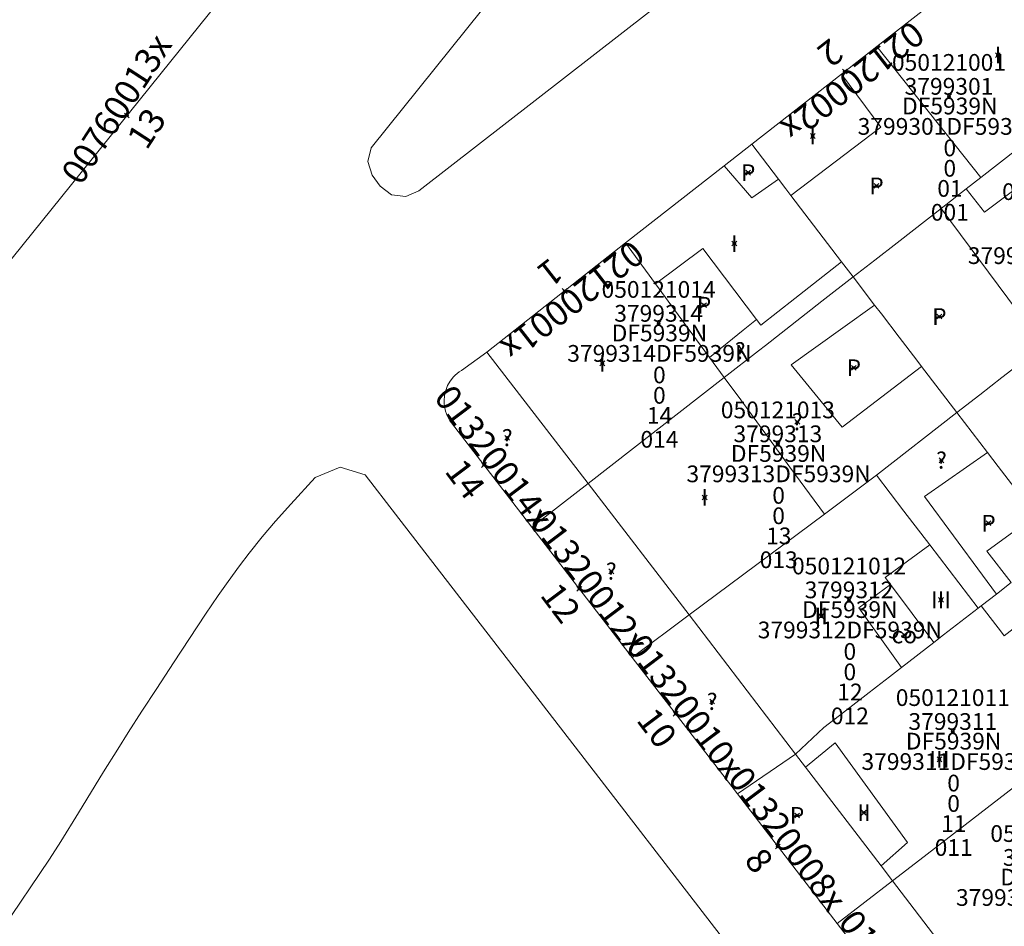
# Model space of a CAD drawing. Units: metres. Extents: x 452630 to 454702, y 4599406 to 4600575.
# Drawn here: x 453608 to 453649, y 4599736 to 4599774 of the extents above; entities that cross this region are included whole.
import ezdxf
from ezdxf.enums import TextEntityAlignment as Align

# ---------------------------------------------------------------- set-up
doc = ezdxf.new("R2010")
doc.units = ezdxf.units.M
doc.header["$MEASUREMENT"] = 0
doc.header["$PDMODE"] = 35
doc.header["$PDSIZE"] = 0.1
for name, color, linetype in [('2_CQPM_ILLES_NOVES', 6, 'Continuous'), ('2_CQPM_PARCELLES_NOVES', 31, 'Continuous'), ('2_CQPM_VOLUMETRIES_NOVES', 4, 'Continuous'), ('CQPM_NUMPOL', 6, 'Continuous'), ('CQPM_NUMPOL_CODGIS', 6, 'Continuous'), ('CQPM_NUMPOL_CODINUM', 6, 'Continuous'), ('CQPM_NUMPOL_DISTAL', 7, 'Continuous'), ('CQPM_NUMPOL_IDENT', 6, 'Continuous'), ('CQPM_NUMPOL_NUM', 6, 'Continuous'), ('CQPM_NUMPOL_NUMEDIF', 6, 'Continuous'), ('CQPM_NUMPOL_UTM', 6, 'Continuous'), ('CQPM_PARCEL_U', 2, 'Continuous'), ('CQPM_PARCEL_U_CODGIS', 2, 'Continuous'), ('CQPM_PARCEL_U_IDENT', 2, 'Continuous'), ('CQPM_PARCEL_U_NUMGIS', 2, 'Continuous'), ('CQPM_PARCEL_U_NUMUTM', 2, 'Continuous'), ('CQPM_PARCEL_U_PLANOL', 2, 'Continuous'), ('CQPM_PARCEL_U_REFCA_PAR', 2, 'Continuous'), ('CQPM_PARCEL_U_REFCA_POL', 2, 'Continuous'), ('CQPM_PARCEL_U_UTM', 2, 'Continuous'), ('CQPM_PARCEL_U_UTM_TOTAL', 2, 'Continuous'), ('CQPM_VOLUMETRIA_BLOC', 1, 'Continuous'), ('CQPM_VOLUMETRIA_CODGIS', 1, 'Continuous'), ('CQPM_VOLUMETRIA_IDENT', 1, 'Continuous'), ('CQPM_VOLUMETRIA_NUMEDIF', 1, 'Continuous'), ('CQPM_VOLUMETRIA_PLANTES', 1, 'Continuous')]:
    doc.layers.add(name, color=color, linetype=linetype)

# ---------------------------------------------------------------- blocks, each defined once
blk = doc.blocks.new('CQPM_NUMPOL')
at = {"layer": 'CQPM_NUMPOL_IDENT'}
blk.add_point((0, 0), dxfattribs=at)
at = {"layer": 'CQPM_NUMPOL_CODGIS'}
blk.add_attdef('CODI_GIS', text='', height=0.7, dxfattribs=at).set_placement((0, -1), align=Align.CENTER)
at = {"layer": 'CQPM_NUMPOL_CODINUM'}
blk.add_attdef('CODI_NUMPOL', text='', height=0.7, dxfattribs=at).set_placement((0, 0), align=Align.CENTER)
at = {"layer": 'CQPM_NUMPOL_NUM', "color": 0}
blk.add_attdef('NUMERO', text='', height=0.7, dxfattribs=at).set_placement((0, -1), align=Align.CENTER)
at = {"layer": 'CQPM_NUMPOL_NUMEDIF'}
blk.add_attdef('NUM_EDIFICI', text='', height=0.7, dxfattribs=at).set_placement((0, -1), align=Align.CENTER)
at = {"layer": 'CQPM_NUMPOL_UTM'}
blk.add_attdef('UTM', text='', height=0.7, dxfattribs=at).set_placement((0, -1), align=Align.CENTER)
blk = doc.blocks.new('CQPM_VOLUMETRIA')
at = {"layer": 'CQPM_VOLUMETRIA_IDENT'}
blk.add_point((0, 0), dxfattribs=at)
at = {"layer": 'CQPM_VOLUMETRIA_CODGIS'}
blk.add_attdef('CODI_GIS', text='', height=0.7, dxfattribs=at).set_placement((0, -1), align=Align.CENTER)
at = {"layer": 'CQPM_VOLUMETRIA_NUMEDIF'}
blk.add_attdef('NUM_EDIFICI', text='', height=0.7, dxfattribs=at).set_placement((0, -1), align=Align.CENTER)
at = {"layer": 'CQPM_VOLUMETRIA_PLANTES'}
blk.add_attdef('PLANTES', text='', height=0.7, dxfattribs=at).set_placement((0, 0), align=Align.MIDDLE_CENTER)
blk = doc.blocks.new('CQPM_PARCEL_U')
at = {"layer": 'CQPM_PARCEL_U_IDENT'}
blk.add_point((0, 0), dxfattribs=at)
at = {"layer": 'CQPM_PARCEL_U_CODGIS'}
blk.add_attdef('CODI_GIS', text='', height=0.7, dxfattribs=at).set_placement((0, 1.069), align=Align.CENTER)
at = {"layer": 'CQPM_PARCEL_U_NUMGIS'}
blk.add_attdef('PARCEL_GIS', text='', height=0.7, dxfattribs=at).set_placement((0.035, -5.2), align=Align.CENTER)
at = {"layer": 'CQPM_PARCEL_U_NUMUTM'}
blk.add_attdef('PARCEL_UTM', text='', height=0.7, dxfattribs=at).set_placement((0.039, -4.201), align=Align.CENTER)
at = {"layer": 'CQPM_PARCEL_U_PLANOL'}
blk.add_attdef('PLANOL', text='', height=0.7, dxfattribs=at).set_placement((0.033, -0.753), align=Align.CENTER)
at = {"layer": 'CQPM_PARCEL_U_REFCA_PAR'}
blk.add_attdef('REFCA_PAR', text='', height=0.7, dxfattribs=at).set_placement((0.033, -3.36), align=Align.CENTER)
at = {"layer": 'CQPM_PARCEL_U_REFCA_POL'}
blk.add_attdef('REFCA_POL', text='', height=0.7, dxfattribs=at).set_placement((0.033, -2.507), align=Align.CENTER)
at = {"layer": 'CQPM_PARCEL_U_UTM'}
blk.add_attdef('UTM', text='', height=0.7, dxfattribs=at).set_placement((0, 0.069), align=Align.CENTER)
at = {"layer": 'CQPM_PARCEL_U_UTM_TOTAL'}
blk.add_attdef('UTM_TOTAL', text='', height=0.7, dxfattribs=at).set_placement((0.033, -1.606), align=Align.CENTER)

msp = doc.modelspace()

# ---------------------------------------------------------------- linework, layer by layer
at = {"layer": '2_CQPM_ILLES_NOVES', "linetype": 'Continuous', "lineweight": 0}
for points in [[(453713.92, 4599823.222), (453711.904, 4599823.187), (453710.193, 4599822.126), (453700.251, 4599814.254), (453680.761, 4599809.944), (453624.75, 4599766.42), (453624.201, 4599766.189), (453623.61, 4599766.263), (453623.136, 4599766.623), (453622.793, 4599767.075), (453622.62, 4599767.645), (453622.756, 4599768.225), (453640.067, 4599789.793), (453641.457, 4599791.293), (453642.656, 4599792.389), (453644.655, 4599793.972), (453648.711, 4599796.518), (453669.324, 4599808.59), (453707.499, 4599831.296), (453708.152, 4599831.712), (453709.905, 4599832.615)], [(453654.111, 4599771.542), (453649.854, 4599777.121), (453643.9, 4599772.461)], [(453607.339, 4599763.101), (453616.807, 4599774.874), (453614.479, 4599776.584)], [(453643.9, 4599772.461), (453642.423, 4599771.306)], [(453642.423, 4599771.306), (453638.673, 4599768.371)], [(453638.673, 4599768.371), (453637.521, 4599767.469)], [(453637.521, 4599767.469), (453633.398, 4599764.242)], [(453633.398, 4599764.242), (453627.598, 4599759.673)], [(453627.598, 4599759.673), (453626.529, 4599758.914), (453626.442, 4599758.857), (453626.273, 4599758.718), (453626.196, 4599758.639), (453626.061, 4599758.466), (453625.953, 4599758.276), (453625.873, 4599758.071), (453625.824, 4599757.858), (453625.807, 4599757.639), (453625.81, 4599757.53), (453625.821, 4599757.42), (453625.868, 4599757.206), (453625.902, 4599757.102), (453625.944, 4599757.001), (453626.05, 4599756.809), (453626.113, 4599756.719), (453629.479, 4599752.352)], [(453629.479, 4599752.352), (453633.672, 4599746.907)], [(453633.672, 4599746.907), (453638.071, 4599741.194)], [(453638.071, 4599741.194), (453642.246, 4599735.772)], [(453642.246, 4599735.772), (453646.514, 4599730.232)]]:
    msp.add_lwpolyline(points, dxfattribs=at)
at = {"layer": '2_CQPM_ILLES_NOVES', "linetype": 'Continuous', "lineweight": 0, "flags": 128}
msp.add_lwpolyline([(453643.603, 4599727.204), (453635.195, 4599738.1), (453633.363, 4599740.475), (453623.773, 4599752.902), (453622.512, 4599754.541), (453621.462, 4599754.871), (453620.417, 4599754.43), (453619.395, 4599753.321), (453618.752, 4599752.601), (453618.194, 4599751.944), (453617.653, 4599751.268), (453617.245, 4599750.733), (453616.77, 4599750.082), (453616.358, 4599749.495), (453615.833, 4599748.719), (453614.487, 4599746.681), (453613.788, 4599745.611), (453613.169, 4599744.656), (453612.594, 4599743.761), (453612.156, 4599743.074), (453611.561, 4599742.126), (453610.518, 4599740.408), (453609.783, 4599739.213), (453609.3, 4599738.461), (453607.317, 4599735.51)], dxfattribs=at)
at = {"layer": '2_CQPM_PARCELLES_NOVES', "linetype": 'Continuous', "lineweight": 0}
for points in [[(453651.418, 4599769.445), (453648.255, 4599766.981)], [(453640.313, 4599766.226), (453640.101, 4599766.503), (453639.788, 4599766.913)], [(453648.255, 4599766.981), (453647.648, 4599766.508)], [(453647.648, 4599766.508), (453646.597, 4599765.689)], [(453642.434, 4599763.451), (453640.313, 4599766.226)], [(453646.597, 4599765.689), (453644.75, 4599764.25)], [(453644.75, 4599764.25), (453643.823, 4599763.527)], [(453642.917, 4599762.821), (453642.434, 4599763.451)], [(453642.917, 4599762.821), (453641.609, 4599761.802)], [(453641.609, 4599761.802), (453639.243, 4599759.958)], [(453644.097, 4599761.276), (453643.813, 4599761.648)], [(453644.843, 4599760.301), (453644.097, 4599761.276)], [(453645.578, 4599759.34), (453644.843, 4599760.301)], [(453638.953, 4599759.733), (453637.521, 4599758.617)], [(453639.243, 4599759.958), (453638.953, 4599759.733)], [(453650.863, 4599759.941), (453649.135, 4599758.61)], [(453645.78, 4599759.076), (453645.578, 4599759.34)], [(453647.248, 4599757.156), (453645.78, 4599759.076)], [(453637.521, 4599758.617), (453631.827, 4599754.181)], [(453649.135, 4599758.61), (453648.21, 4599757.897)], [(453647.248, 4599757.156), (453643.895, 4599754.526)], [(453647.248, 4599757.156), (453648.532, 4599755.477)], [(453648.532, 4599755.477), (453648.98, 4599754.891)], [(453648.98, 4599754.891), (453650.551, 4599752.836)], [(453643.895, 4599754.526), (453641.712, 4599752.899)], [(453641.712, 4599752.899), (453636.058, 4599748.685)], [(453649.524, 4599750.035), (453648.907, 4599749.557)], [(453648.907, 4599749.557), (453648.269, 4599749.065)], [(453648.269, 4599749.065), (453648.143, 4599748.967)], [(453648.143, 4599748.967), (453646.698, 4599747.848)], [(453646.698, 4599747.848), (453646.288, 4599747.531)], [(453646.288, 4599747.531), (453644.931, 4599746.481)], [(453644.931, 4599746.481), (453644.43, 4599746.094)], [(453644.43, 4599746.094), (453643.896, 4599745.681)], [(453643.896, 4599745.681), (453642.159, 4599744.337)], [(453642.159, 4599744.337), (453641.693, 4599743.976)], [(453641.693, 4599743.976), (453640.508, 4599742.863)], [(453650.422, 4599742.083), (453645.71, 4599738.446)], [(453645.71, 4599738.446), (453644.563, 4599737.56)]]:
    msp.add_lwpolyline(points, dxfattribs=at)
at = {"layer": '2_CQPM_PARCELLES_NOVES', "linetype": 'Continuous', "lineweight": 0, "flags": 128}
for points in [[(453639.788, 4599766.913), (453638.673, 4599768.371)], [(453643.823, 4599763.527), (453642.917, 4599762.821)], [(453643.813, 4599761.648), (453642.917, 4599762.821)], [(453648.21, 4599757.897), (453647.248, 4599757.156)], [(453631.827, 4599754.181), (453629.479, 4599752.352)], [(453636.058, 4599748.685), (453633.672, 4599746.907)], [(453640.508, 4599742.863), (453638.071, 4599741.194)], [(453644.563, 4599737.56), (453642.246, 4599735.772)]]:
    msp.add_lwpolyline(points, dxfattribs=at)
at = {"layer": '2_CQPM_VOLUMETRIES_NOVES', "linetype": 'Continuous', "lineweight": 0, "flags": 128}
for points in [[(453643.9, 4599772.461), (453648.255, 4599766.981)], [(453644.075, 4599769.083), (453642.423, 4599771.306)], [(453640.313, 4599766.226), (453644.075, 4599769.083)], [(453637.521, 4599767.469), (453638.684, 4599766.132), (453639.788, 4599766.913)], [(453647.648, 4599766.508), (453648.403, 4599765.532), (453650.813, 4599767.338)], [(453634.652, 4599762.531), (453633.398, 4599764.242)], [(453634.652, 4599762.531), (453636.626, 4599764.008), (453638.876, 4599761.04)], [(453642.434, 4599763.451), (453640.472, 4599761.915), (453639.054, 4599760.805), (453638.876, 4599761.04)], [(453636.906, 4599759.455), (453636.015, 4599760.671), (453634.652, 4599762.531)], [(453642.479, 4599760.691), (453643.813, 4599761.648)], [(453638.321, 4599760.595), (453636.906, 4599759.455)], [(453640.328, 4599759.146), (453642.479, 4599760.691)], [(453631.827, 4599754.181), (453627.598, 4599759.673)], [(453640.328, 4599759.146), (453642.46, 4599756.541)], [(453645.037, 4599753.031), (453646.12, 4599751.613)], [(453644.474, 4599749.958), (453644.258, 4599750.249), (453646.12, 4599751.613)], [(453646.12, 4599751.613), (453648.143, 4599748.967)], [(453644.931, 4599746.481), (453643.155, 4599748.979), (453644.474, 4599749.958)], [(453646.288, 4599747.531), (453644.474, 4599749.958)], [(453649.228, 4599747.816), (453650.43, 4599748.738)], [(453640.923, 4599742.32), (453642.161, 4599743.332)], [(453644.084, 4599738.187), (453645.187, 4599739.166)]]:
    msp.add_lwpolyline(points, dxfattribs=at)
at = {"layer": '2_CQPM_VOLUMETRIES_NOVES', "linetype": 'Continuous', "lineweight": 0}
for points in [[(453646.597, 4599765.689), (453649.385, 4599761.935), (453650.863, 4599759.941)], [(453638.876, 4599761.04), (453638.321, 4599760.595)], [(453637.521, 4599758.617), (453636.906, 4599759.455)], [(453642.46, 4599756.541), (453645.78, 4599759.076)], [(453638.211, 4599757.675), (453637.521, 4599758.617)], [(453640.269, 4599754.868), (453638.211, 4599757.675)], [(453645.894, 4599753.631), (453648.532, 4599755.477)], [(453641.712, 4599752.899), (453640.269, 4599754.868)], [(453643.895, 4599754.526), (453645.037, 4599753.031)], [(453636.058, 4599748.685), (453631.827, 4599754.181)], [(453645.894, 4599753.631), (453648.323, 4599750.34), (453648.907, 4599749.557)], [(453649.524, 4599750.035), (453648.501, 4599751.357), (453650.551, 4599752.836)], [(453648.269, 4599749.065), (453649.115, 4599747.963), (453649.228, 4599747.816)], [(453640.508, 4599742.863), (453636.058, 4599748.685)], [(453645.187, 4599739.166), (453642.161, 4599743.332)], [(453640.923, 4599742.32), (453640.508, 4599742.863)], [(453644.084, 4599738.187), (453640.923, 4599742.32)], [(453644.563, 4599737.56), (453644.084, 4599738.187)], [(453648.815, 4599731.999), (453644.563, 4599737.56)]]:
    msp.add_lwpolyline(points, dxfattribs=at)

# ---------------------------------------------------------------- block references
at = {"layer": 'CQPM_NUMPOL'}
ref = msp.add_blockref('CQPM_NUMPOL', (453612.543, 4599769.572), dxfattribs=dict(at, xscale=1.500002325660122, yscale=1.500002325660122, zscale=1.0000015504, rotation=56.99956526043961))
ref.add_attrib('CODI_NUMPOL', '00760013x', dxfattribs={"layer": 'CQPM_NUMPOL_CODINUM', "height": 1.05, "rotation": 56.9996}).set_placement((453612.543, 4599769.572), align=Align.CENTER)
ref.add_attrib('NUMERO', '13', dxfattribs={"layer": 'CQPM_NUMPOL_NUM', "color": 0, "height": 1.05, "rotation": 56.9996}).set_placement((453613.801, 4599768.755), align=Align.CENTER)
ref = msp.add_blockref('CQPM_NUMPOL', (453631.464, 4599749.773), dxfattribs=dict(at, xscale=1.500002325668672, yscale=1.500002325668672, zscale=1.0000015504, rotation=306.999565264478))
ref.add_attrib('CODI_NUMPOL', '01320012x', dxfattribs={"layer": 'CQPM_NUMPOL_CODINUM', "height": 1.05, "rotation": 306.9996}).set_placement((453631.464, 4599749.773), align=Align.CENTER)
ref.add_attrib('NUMERO', '12', dxfattribs={"layer": 'CQPM_NUMPOL_NUM', "color": 0, "height": 1.05, "rotation": 306.9996}).set_placement((453630.266, 4599748.87), align=Align.CENTER)
ref = msp.add_blockref('CQPM_NUMPOL', (453635.492, 4599744.543), dxfattribs=dict(at, xscale=1.500002325668672, yscale=1.500002325668672, zscale=1.0000015504, rotation=306.999565264478))
ref.add_attrib('CODI_NUMPOL', '01320010x', dxfattribs={"layer": 'CQPM_NUMPOL_CODINUM', "height": 1.05, "rotation": 306.9996}).set_placement((453635.492, 4599744.543), align=Align.CENTER)
ref.add_attrib('NUMERO', '10', dxfattribs={"layer": 'CQPM_NUMPOL_NUM', "color": 0, "height": 1.05, "rotation": 306.9996}).set_placement((453634.294, 4599743.64), align=Align.CENTER)
ref = msp.add_blockref('CQPM_NUMPOL', (453639.761, 4599738.998), dxfattribs=dict(at, xscale=1.500002325668672, yscale=1.500002325668672, zscale=1.0000015504, rotation=306.999565264478))
ref.add_attrib('CODI_NUMPOL', '01320008x', dxfattribs={"layer": 'CQPM_NUMPOL_CODINUM', "height": 1.05, "rotation": 306.9996}).set_placement((453639.761, 4599738.998), align=Align.CENTER)
ref.add_attrib('NUMERO', '8', dxfattribs={"layer": 'CQPM_NUMPOL_NUM', "color": 0, "height": 1.05, "rotation": 306.9996}).set_placement((453638.563, 4599738.095), align=Align.CENTER)
ref = msp.add_blockref('CQPM_NUMPOL', (453644.38, 4599733.002), dxfattribs=dict(at, xscale=1.500002325668672, yscale=1.500002325668672, zscale=1.0000015504, rotation=306.999565264478))
ref.add_attrib('CODI_NUMPOL', '01320006x', dxfattribs={"layer": 'CQPM_NUMPOL_CODINUM', "height": 1.05, "rotation": 306.9996}).set_placement((453644.38, 4599733.002), align=Align.CENTER)
ref.add_attrib('NUMERO', '6', dxfattribs={"layer": 'CQPM_NUMPOL_NUM', "color": 0, "height": 1.05, "rotation": 306.9996}).set_placement((453643.182, 4599732.099), align=Align.CENTER)
at = {"layer": 'CQPM_NUMPOL_DISTAL'}
ref = msp.add_blockref('CQPM_NUMPOL', (453642.566, 4599771.418), dxfattribs=dict(at, xscale=1.500002325961293, yscale=1.500002325961293, zscale=1.0000015504, rotation=217.9995652909176))
ref.add_attrib('CODI_NUMPOL', '02120002x', dxfattribs={"layer": 'CQPM_NUMPOL_CODINUM', "height": 1.05, "rotation": 217.9996}).set_placement((453642.566, 4599771.418), align=Align.CENTER)
ref.add_attrib('NUMERO', '2', dxfattribs={"layer": 'CQPM_NUMPOL_NUM', "color": 0, "height": 1.05, "rotation": 217.9996}).set_placement((453641.642, 4599772.6), align=Align.CENTER)
ref = msp.add_blockref('CQPM_NUMPOL', (453630.852, 4599762.236), dxfattribs=dict(at, xscale=1.500002325961293, yscale=1.500002325961293, zscale=1.0000015504, rotation=217.9995652909176))
ref.add_attrib('CODI_NUMPOL', '02120001x', dxfattribs={"layer": 'CQPM_NUMPOL_CODINUM', "height": 1.05, "rotation": 217.9996}).set_placement((453630.852, 4599762.236), align=Align.CENTER)
ref.add_attrib('NUMERO', '1', dxfattribs={"layer": 'CQPM_NUMPOL_NUM', "color": 0, "height": 1.05, "rotation": 217.9996}).set_placement((453629.928, 4599763.418), align=Align.CENTER)
ref = msp.add_blockref('CQPM_NUMPOL', (453627.474, 4599754.953), dxfattribs=dict(at, xscale=1.500002325668672, yscale=1.500002325668672, zscale=1.0000015504, rotation=306.999565264478))
ref.add_attrib('CODI_NUMPOL', '01320014x', dxfattribs={"layer": 'CQPM_NUMPOL_CODINUM', "height": 1.05, "rotation": 306.9996}).set_placement((453627.474, 4599754.953), align=Align.CENTER)
ref.add_attrib('NUMERO', '14', dxfattribs={"layer": 'CQPM_NUMPOL_NUM', "color": 0, "height": 1.05, "rotation": 306.9996}).set_placement((453626.276, 4599754.051), align=Align.CENTER)
at = {"layer": 'CQPM_PARCEL_U'}
ref = msp.add_blockref('CQPM_PARCEL_U', (453646.923, 4599770.375), dxfattribs=at)
ref.add_attrib('REFCA_PAR', '0', dxfattribs={"height": 0.7}).set_placement((453646.956, 4599767.016), align=Align.CENTER)
ref.add_attrib('REFCA_POL', '0', dxfattribs={"height": 0.7}).set_placement((453646.956, 4599767.869), align=Align.CENTER)
ref.add_attrib('UTM_TOTAL', '3799301DF5939N', dxfattribs={"height": 0.7}).set_placement((453646.956, 4599768.769), align=Align.CENTER)
ref.add_attrib('UTM', '3799301', dxfattribs={"height": 0.7}).set_placement((453646.923, 4599770.445), align=Align.CENTER)
ref.add_attrib('CODI_GIS', '050121001', dxfattribs={"height": 0.7}).set_placement((453646.923, 4599771.445), align=Align.CENTER)
ref.add_attrib('PARCEL_GIS', '001', dxfattribs={"height": 0.7}).set_placement((453646.959, 4599765.175), align=Align.CENTER)
ref.add_attrib('PARCEL_UTM', '01', dxfattribs={"height": 0.7}).set_placement((453646.963, 4599766.174), align=Align.CENTER)
ref.add_attrib('PLANOL', 'DF5939N', dxfattribs={"height": 0.7}).set_placement((453646.956, 4599769.623), align=Align.CENTER)
ref = msp.add_blockref('CQPM_PARCEL_U', (453651.53, 4599764.969), dxfattribs=at)
ref.add_attrib('REFCA_PAR', '0', dxfattribs={"height": 0.7}).set_placement((453651.563, 4599761.61), align=Align.CENTER)
ref.add_attrib('REFCA_POL', '0', dxfattribs={"height": 0.7}).set_placement((453651.563, 4599762.463), align=Align.CENTER)
ref.add_attrib('UTM_TOTAL', '3799302DF5939N', dxfattribs={"height": 0.7}).set_placement((453651.563, 4599763.363), align=Align.CENTER)
ref.add_attrib('UTM', '3799302', dxfattribs={"height": 0.7}).set_placement((453651.53, 4599765.039), align=Align.CENTER)
ref.add_attrib('CODI_GIS', '050121002', dxfattribs={"height": 0.7}).set_placement((453651.53, 4599766.039), align=Align.CENTER)
ref.add_attrib('PARCEL_GIS', '002', dxfattribs={"height": 0.7}).set_placement((453651.565, 4599759.769), align=Align.CENTER)
ref.add_attrib('PARCEL_UTM', '02', dxfattribs={"height": 0.7}).set_placement((453651.569, 4599760.769), align=Align.CENTER)
ref.add_attrib('PLANOL', 'DF5939N', dxfattribs={"height": 0.7}).set_placement((453651.563, 4599764.217), align=Align.CENTER)
ref = msp.add_blockref('CQPM_PARCEL_U', (453634.778, 4599760.88), dxfattribs=at)
ref.add_attrib('REFCA_PAR', '0', dxfattribs={"height": 0.7}).set_placement((453634.811, 4599757.52), align=Align.CENTER)
ref.add_attrib('REFCA_POL', '0', dxfattribs={"height": 0.7}).set_placement((453634.811, 4599758.373), align=Align.CENTER)
ref.add_attrib('UTM_TOTAL', '3799314DF5939N', dxfattribs={"height": 0.7}).set_placement((453634.811, 4599759.274), align=Align.CENTER)
ref.add_attrib('UTM', '3799314', dxfattribs={"height": 0.7}).set_placement((453634.778, 4599760.949), align=Align.CENTER)
ref.add_attrib('CODI_GIS', '050121014', dxfattribs={"height": 0.7}).set_placement((453634.778, 4599761.949), align=Align.CENTER)
ref.add_attrib('PARCEL_GIS', '014', dxfattribs={"height": 0.7}).set_placement((453634.813, 4599755.68), align=Align.CENTER)
ref.add_attrib('PARCEL_UTM', '14', dxfattribs={"height": 0.7}).set_placement((453634.817, 4599756.679), align=Align.CENTER)
ref.add_attrib('PLANOL', 'DF5939N', dxfattribs={"height": 0.7}).set_placement((453634.811, 4599760.127), align=Align.CENTER)
ref = msp.add_blockref('CQPM_PARCEL_U', (453639.765, 4599755.841), dxfattribs=at)
ref.add_attrib('REFCA_PAR', '0', dxfattribs={"height": 0.7}).set_placement((453639.797, 4599752.481), align=Align.CENTER)
ref.add_attrib('REFCA_POL', '0', dxfattribs={"height": 0.7}).set_placement((453639.797, 4599753.334), align=Align.CENTER)
ref.add_attrib('UTM_TOTAL', '3799313DF5939N', dxfattribs={"height": 0.7}).set_placement((453639.797, 4599754.235), align=Align.CENTER)
ref.add_attrib('UTM', '3799313', dxfattribs={"height": 0.7}).set_placement((453639.765, 4599755.91), align=Align.CENTER)
ref.add_attrib('CODI_GIS', '050121013', dxfattribs={"height": 0.7}).set_placement((453639.765, 4599756.91), align=Align.CENTER)
ref.add_attrib('PARCEL_GIS', '013', dxfattribs={"height": 0.7}).set_placement((453639.8, 4599750.641), align=Align.CENTER)
ref.add_attrib('PARCEL_UTM', '13', dxfattribs={"height": 0.7}).set_placement((453639.804, 4599751.64), align=Align.CENTER)
ref.add_attrib('PLANOL', 'DF5939N', dxfattribs={"height": 0.7}).set_placement((453639.797, 4599755.088), align=Align.CENTER)
ref = msp.add_blockref('CQPM_PARCEL_U', (453642.743, 4599749.311), dxfattribs=at)
ref.add_attrib('REFCA_PAR', '0', dxfattribs={"height": 0.7}).set_placement((453642.776, 4599745.951), align=Align.CENTER)
ref.add_attrib('REFCA_POL', '0', dxfattribs={"height": 0.7}).set_placement((453642.776, 4599746.805), align=Align.CENTER)
ref.add_attrib('UTM_TOTAL', '3799312DF5939N', dxfattribs={"height": 0.7}).set_placement((453642.776, 4599747.705), align=Align.CENTER)
ref.add_attrib('UTM', '3799312', dxfattribs={"height": 0.7}).set_placement((453642.743, 4599749.381), align=Align.CENTER)
ref.add_attrib('CODI_GIS', '050121012', dxfattribs={"height": 0.7}).set_placement((453642.743, 4599750.381), align=Align.CENTER)
ref.add_attrib('PARCEL_GIS', '012', dxfattribs={"height": 0.7}).set_placement((453642.778, 4599744.111), align=Align.CENTER)
ref.add_attrib('PARCEL_UTM', '12', dxfattribs={"height": 0.7}).set_placement((453642.782, 4599745.11), align=Align.CENTER)
ref.add_attrib('PLANOL', 'DF5939N', dxfattribs={"height": 0.7}).set_placement((453642.776, 4599748.558), align=Align.CENTER)
ref = msp.add_blockref('CQPM_PARCEL_U', (453647.083, 4599743.806), dxfattribs=at)
ref.add_attrib('REFCA_PAR', '0', dxfattribs={"height": 0.7}).set_placement((453647.116, 4599740.447), align=Align.CENTER)
ref.add_attrib('REFCA_POL', '0', dxfattribs={"height": 0.7}).set_placement((453647.116, 4599741.3), align=Align.CENTER)
ref.add_attrib('UTM_TOTAL', '3799311DF5939N', dxfattribs={"height": 0.7}).set_placement((453647.116, 4599742.201), align=Align.CENTER)
ref.add_attrib('UTM', '3799311', dxfattribs={"height": 0.7}).set_placement((453647.083, 4599743.876), align=Align.CENTER)
ref.add_attrib('CODI_GIS', '050121011', dxfattribs={"height": 0.7}).set_placement((453647.083, 4599744.876), align=Align.CENTER)
ref.add_attrib('PARCEL_GIS', '011', dxfattribs={"height": 0.7}).set_placement((453647.118, 4599738.606), align=Align.CENTER)
ref.add_attrib('PARCEL_UTM', '11', dxfattribs={"height": 0.7}).set_placement((453647.122, 4599739.606), align=Align.CENTER)
ref.add_attrib('PLANOL', 'DF5939N', dxfattribs={"height": 0.7}).set_placement((453647.116, 4599743.054), align=Align.CENTER)
ref = msp.add_blockref('CQPM_PARCEL_U', (453651.036, 4599738.12), dxfattribs=at)
ref.add_attrib('REFCA_PAR', '0', dxfattribs={"height": 0.7}).set_placement((453651.069, 4599734.76), align=Align.CENTER)
ref.add_attrib('REFCA_POL', '0', dxfattribs={"height": 0.7}).set_placement((453651.069, 4599735.613), align=Align.CENTER)
ref.add_attrib('UTM_TOTAL', '3799310DF5939N', dxfattribs={"height": 0.7}).set_placement((453651.069, 4599736.514), align=Align.CENTER)
ref.add_attrib('UTM', '3799310', dxfattribs={"height": 0.7}).set_placement((453651.036, 4599738.189), align=Align.CENTER)
ref.add_attrib('CODI_GIS', '050121010', dxfattribs={"height": 0.7}).set_placement((453651.036, 4599739.189), align=Align.CENTER)
ref.add_attrib('PARCEL_GIS', '010', dxfattribs={"height": 0.7}).set_placement((453651.072, 4599732.92), align=Align.CENTER)
ref.add_attrib('PARCEL_UTM', '10', dxfattribs={"height": 0.7}).set_placement((453651.076, 4599733.919), align=Align.CENTER)
ref.add_attrib('PLANOL', 'DF5939N', dxfattribs={"height": 0.7}).set_placement((453651.069, 4599737.367), align=Align.CENTER)
at = {"layer": 'CQPM_VOLUMETRIA_BLOC'}
ref = msp.add_blockref('CQPM_VOLUMETRIA', (453648.97, 4599772.103), dxfattribs=dict(at, xscale=1.000001550400009, yscale=1.000001550400009, zscale=1.000001550400009, rotation=359.9995652666707))
ref.add_attrib('PLANTES', 'I', dxfattribs={"layer": 'CQPM_VOLUMETRIA_PLANTES', "height": 0.7, "rotation": 359.9996}).set_placement((453648.97, 4599772.103), align=Align.MIDDLE_CENTER)
ref = msp.add_blockref('CQPM_VOLUMETRIA', (453641.224, 4599768.716), dxfattribs=dict(at, xscale=1.000001550400009, yscale=1.000001550400009, zscale=1.000001550400009, rotation=359.9995652666707))
ref.add_attrib('PLANTES', 'I', dxfattribs={"layer": 'CQPM_VOLUMETRIA_PLANTES', "height": 0.7, "rotation": 359.9996}).set_placement((453641.224, 4599768.716), align=Align.MIDDLE_CENTER)
ref = msp.add_blockref('CQPM_VOLUMETRIA', (453638.524, 4599767.182), dxfattribs=dict(at, xscale=1.000001550400009, yscale=1.000001550400009, zscale=1.000001550400009, rotation=359.9995652666707))
ref.add_attrib('PLANTES', 'P', dxfattribs={"layer": 'CQPM_VOLUMETRIA_PLANTES', "height": 0.7, "rotation": 359.9996}).set_placement((453638.524, 4599767.182), align=Align.MIDDLE_CENTER)
ref = msp.add_blockref('CQPM_VOLUMETRIA', (453643.891, 4599766.629), dxfattribs=dict(at, xscale=1.000001550400009, yscale=1.000001550400009, zscale=1.000001550400009, rotation=359.9995652666707))
ref.add_attrib('PLANTES', 'P', dxfattribs={"layer": 'CQPM_VOLUMETRIA_PLANTES', "height": 0.7, "rotation": 359.9996}).set_placement((453643.891, 4599766.629), align=Align.MIDDLE_CENTER)
ref = msp.add_blockref('CQPM_VOLUMETRIA', (453637.946, 4599764.217), dxfattribs=dict(at, xscale=1.000001550400009, yscale=1.000001550400009, zscale=1.000001550400009, rotation=359.9995652666707))
ref.add_attrib('PLANTES', 'I', dxfattribs={"layer": 'CQPM_VOLUMETRIA_PLANTES', "height": 0.7, "rotation": 359.9996}).set_placement((453637.946, 4599764.217), align=Align.MIDDLE_CENTER)
ref = msp.add_blockref('CQPM_VOLUMETRIA', (453636.679, 4599761.64), dxfattribs=dict(at, xscale=1.000001550400009, yscale=1.000001550400009, zscale=1.000001550400009, rotation=359.9995652666707))
ref.add_attrib('PLANTES', 'P', dxfattribs={"layer": 'CQPM_VOLUMETRIA_PLANTES', "height": 0.7, "rotation": 359.9996}).set_placement((453636.679, 4599761.64), align=Align.MIDDLE_CENTER)
ref = msp.add_blockref('CQPM_VOLUMETRIA', (453646.519, 4599761.165), dxfattribs=dict(at, xscale=1.000001550400009, yscale=1.000001550400009, zscale=1.000001550400009, rotation=359.9995652666707))
ref.add_attrib('PLANTES', 'P', dxfattribs={"layer": 'CQPM_VOLUMETRIA_PLANTES', "height": 0.7, "rotation": 359.9996}).set_placement((453646.519, 4599761.165), align=Align.MIDDLE_CENTER)
ref = msp.add_blockref('CQPM_VOLUMETRIA', (453638.189, 4599759.728), dxfattribs=dict(at, xscale=1.000001550389833, yscale=1.000001550389833, zscale=1.000001550389833, rotation=359.9995652698054))
ref.add_attrib('PLANTES', '?', dxfattribs={"layer": 'CQPM_VOLUMETRIA_PLANTES', "height": 0.7, "rotation": 359.9996}).set_placement((453638.189, 4599759.728), align=Align.MIDDLE_CENTER)
ref = msp.add_blockref('CQPM_VOLUMETRIA', (453632.425, 4599759.206), dxfattribs=dict(at, xscale=1.000001550400009, yscale=1.000001550400009, zscale=1.000001550400009, rotation=359.9995652666707))
ref.add_attrib('PLANTES', 'I', dxfattribs={"layer": 'CQPM_VOLUMETRIA_PLANTES', "height": 0.7, "rotation": 359.9996}).set_placement((453632.425, 4599759.206), align=Align.MIDDLE_CENTER)
ref = msp.add_blockref('CQPM_VOLUMETRIA', (453642.941, 4599759.024), dxfattribs=dict(at, xscale=1.000001550400009, yscale=1.000001550400009, zscale=1.000001550400009, rotation=359.9995652666707))
ref.add_attrib('PLANTES', 'P', dxfattribs={"layer": 'CQPM_VOLUMETRIA_PLANTES', "height": 0.7, "rotation": 359.9996}).set_placement((453642.941, 4599759.024), align=Align.MIDDLE_CENTER)
ref = msp.add_blockref('CQPM_VOLUMETRIA', (453640.579, 4599756.758), dxfattribs=dict(at, xscale=1.000001550389833, yscale=1.000001550389833, zscale=1.000001550389833, rotation=359.9995652698055))
ref.add_attrib('PLANTES', '?', dxfattribs={"layer": 'CQPM_VOLUMETRIA_PLANTES', "height": 0.7, "rotation": 359.9996}).set_placement((453640.579, 4599756.758), align=Align.MIDDLE_CENTER)
ref = msp.add_blockref('CQPM_VOLUMETRIA', (453628.448, 4599756.091), dxfattribs=dict(at, xscale=1.000001550389833, yscale=1.000001550389833, zscale=1.000001550389833, rotation=359.9995652698055))
ref.add_attrib('PLANTES', '?', dxfattribs={"layer": 'CQPM_VOLUMETRIA_PLANTES', "height": 0.7, "rotation": 359.9996}).set_placement((453628.448, 4599756.091), align=Align.MIDDLE_CENTER)
ref = msp.add_blockref('CQPM_VOLUMETRIA', (453646.608, 4599755.152), dxfattribs=dict(at, xscale=1.000001550389833, yscale=1.000001550389833, zscale=1.000001550389833, rotation=359.9995652698055))
ref.add_attrib('PLANTES', '?', dxfattribs={"layer": 'CQPM_VOLUMETRIA_PLANTES', "height": 0.7, "rotation": 359.9996}).set_placement((453646.608, 4599755.152), align=Align.MIDDLE_CENTER)
ref = msp.add_blockref('CQPM_VOLUMETRIA', (453636.703, 4599753.6), dxfattribs=dict(at, xscale=1.000001550400009, yscale=1.000001550400009, zscale=1.000001550400009, rotation=359.9995652666707))
ref.add_attrib('PLANTES', 'I', dxfattribs={"layer": 'CQPM_VOLUMETRIA_PLANTES', "height": 0.7, "rotation": 359.9996}).set_placement((453636.703, 4599753.6), align=Align.MIDDLE_CENTER)
ref = msp.add_blockref('CQPM_VOLUMETRIA', (453648.574, 4599752.52), dxfattribs=dict(at, xscale=1.000001550400009, yscale=1.000001550400009, zscale=1.000001550400009, rotation=359.9995652666707))
ref.add_attrib('PLANTES', 'P', dxfattribs={"layer": 'CQPM_VOLUMETRIA_PLANTES', "height": 0.7, "rotation": 359.9996}).set_placement((453648.574, 4599752.52), align=Align.MIDDLE_CENTER)
ref = msp.add_blockref('CQPM_VOLUMETRIA', (453632.8, 4599750.508), dxfattribs=dict(at, xscale=1.000001550389833, yscale=1.000001550389833, zscale=1.000001550389833, rotation=359.9995652698055))
ref.add_attrib('PLANTES', '?', dxfattribs={"layer": 'CQPM_VOLUMETRIA_PLANTES', "height": 0.7, "rotation": 359.9996}).set_placement((453632.8, 4599750.508), align=Align.MIDDLE_CENTER)
ref = msp.add_blockref('CQPM_VOLUMETRIA', (453646.587, 4599749.316), dxfattribs=dict(at, xscale=1.000001550400009, yscale=1.000001550400009, zscale=1.000001550400009, rotation=359.9995652666707))
ref.add_attrib('PLANTES', 'III', dxfattribs={"layer": 'CQPM_VOLUMETRIA_PLANTES', "height": 0.7, "rotation": 359.9996}).set_placement((453646.587, 4599749.316), align=Align.MIDDLE_CENTER)
ref = msp.add_blockref('CQPM_VOLUMETRIA', (453641.578, 4599748.636), dxfattribs=dict(at, xscale=1.000001550400009, yscale=1.000001550400009, zscale=1.000001550400009, rotation=359.9995652666707))
ref.add_attrib('PLANTES', 'II', dxfattribs={"layer": 'CQPM_VOLUMETRIA_PLANTES', "height": 0.7, "rotation": 359.9996}).set_placement((453641.578, 4599748.636), align=Align.MIDDLE_CENTER)
ref = msp.add_blockref('CQPM_VOLUMETRIA', (453645.053, 4599747.846), dxfattribs=dict(at, xscale=1.000001550400009, yscale=1.000001550400009, zscale=1.000001550400009, rotation=359.9995652666707))
ref.add_attrib('PLANTES', 'co', dxfattribs={"layer": 'CQPM_VOLUMETRIA_PLANTES', "height": 0.7, "rotation": 359.9996}).set_placement((453645.053, 4599747.846), align=Align.MIDDLE_CENTER)
ref = msp.add_blockref('CQPM_VOLUMETRIA', (453637.017, 4599745.06), dxfattribs=dict(at, xscale=1.000001550389833, yscale=1.000001550389833, zscale=1.000001550389833, rotation=359.9995652698055))
ref.add_attrib('PLANTES', '?', dxfattribs={"layer": 'CQPM_VOLUMETRIA_PLANTES', "height": 0.7, "rotation": 359.9996}).set_placement((453637.017, 4599745.06), align=Align.MIDDLE_CENTER)
ref = msp.add_blockref('CQPM_VOLUMETRIA', (453646.523, 4599742.645), dxfattribs=dict(at, xscale=1.000001550400009, yscale=1.000001550400009, zscale=1.000001550400009, rotation=359.9995652666707))
ref.add_attrib('PLANTES', 'III', dxfattribs={"layer": 'CQPM_VOLUMETRIA_PLANTES', "height": 0.7, "rotation": 359.9996}).set_placement((453646.523, 4599742.645), align=Align.MIDDLE_CENTER)
ref = msp.add_blockref('CQPM_VOLUMETRIA', (453643.364, 4599740.412), dxfattribs=dict(at, xscale=1.000001550400009, yscale=1.000001550400009, zscale=1.000001550400009, rotation=359.9995652666707))
ref.add_attrib('PLANTES', 'II', dxfattribs={"layer": 'CQPM_VOLUMETRIA_PLANTES', "height": 0.7, "rotation": 359.9996}).set_placement((453643.364, 4599740.412), align=Align.MIDDLE_CENTER)
ref = msp.add_blockref('CQPM_VOLUMETRIA', (453640.569, 4599740.298), dxfattribs=dict(at, xscale=1.000001550400009, yscale=1.000001550400009, zscale=1.000001550400009, rotation=359.9995652666707))
ref.add_attrib('PLANTES', 'P', dxfattribs={"layer": 'CQPM_VOLUMETRIA_PLANTES', "height": 0.7, "rotation": 359.9996}).set_placement((453640.569, 4599740.298), align=Align.MIDDLE_CENTER)

doc.saveas('drawing.dxf')
